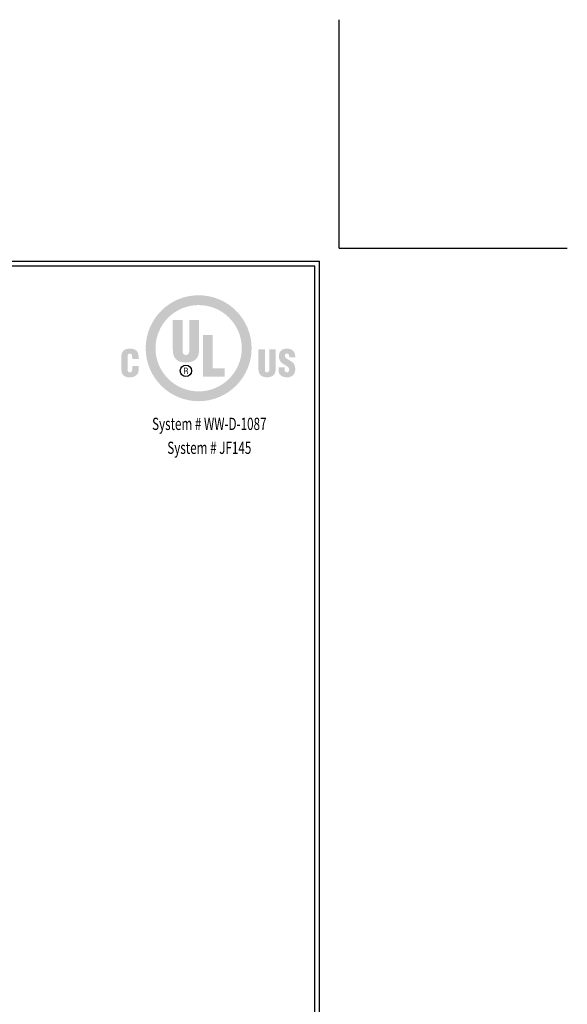
# Model space of a CAD drawing. Extents: x 1 to 2303, y 568 to 3799.
# Drawn here: x 33 to 46, y 1432 to 1456 of the extents above; entities that cross this region are included whole.
import ezdxf
from ezdxf.enums import TextEntityAlignment as Align

# ---------------------------------------------------------------- set-up
doc = ezdxf.new("R2010")
doc.units = 0
doc.header["$LTSCALE"] = 5
doc.header["$MEASUREMENT"] = 0
doc.layers.get('DEFPOINTS').update_dxf_attribs({"linetype": 'CONTINUOUS'})
doc.layers.add('DIMS', color=2, linetype='CONTINUOUS')
doc.layers.add('FOAM INSERT - H', color=150, linetype='CONTINUOUS', lineweight=9)
doc.layers.add('TBLOCK-T5', color=111, linetype='CONTINUOUS', lineweight=30)
doc.styles.add('ROMANC', font='ROMANC.shx', dxfattribs={"width": 0.7, "height": 3.2})

# ---------------------------------------------------------------- blocks, each defined once
blk = doc.blocks.new('UL LISTING - WW-D-1087')
at = {"layer": 'DIMS', "lineweight": 25}
h = blk.add_hatch(color=256, dxfattribs=at)
edge = h.paths.add_edge_path(flags=16)
edge.add_spline(control_points=[(-3.448, -3.515), (-2.864, -3.515), (-2.39, -3.041), (-2.39, -2.457), (-2.39, -1.872), (-2.864, -1.398), (-3.448, -1.398), (-4.033, -1.398), (-4.507, -1.872), (-4.507, -2.457), (-4.507, -3.041), (-4.033, -3.515), (-3.448, -3.515)], knot_values=[0, 0, 0, 0, 1, 1, 1, 2, 2, 2, 3, 3, 3, 4, 4, 4, 4], degree=3, periodic=0)
edge = h.paths.add_edge_path()
edge.add_spline(control_points=[(-3.448, -3.756), (-4.166, -3.756), (-4.748, -3.174), (-4.748, -2.457), (-4.748, -1.739), (-4.166, -1.157), (-3.448, -1.157), (-2.731, -1.157), (-2.149, -1.739), (-2.149, -2.457), (-2.149, -3.174), (-2.731, -3.756), (-3.448, -3.756)], knot_values=[0, 0, 0, 0, 1, 1, 1, 2, 2, 2, 3, 3, 3, 4, 4, 4, 4], degree=3, periodic=0)
h = blk.add_hatch(color=256, dxfattribs=at)
edge = h.paths.add_edge_path()
edge.add_spline(control_points=[(-4.082, -1.76), (-4.082, -1.76), (-3.843, -1.76), (-3.843, -1.76), (-3.843, -1.76), (-3.843, -2.532), (-3.843, -2.532), (-3.843, -2.581), (-3.828, -2.623), (-3.759, -2.623), (-3.697, -2.623), (-3.678, -2.569), (-3.678, -2.525), (-3.678, -2.525), (-3.678, -1.76), (-3.678, -1.76), (-3.678, -1.76), (-3.438, -1.76), (-3.438, -1.76), (-3.438, -1.76), (-3.438, -2.5), (-3.438, -2.5), (-3.438, -2.674), (-3.516, -2.807), (-3.761, -2.807), (-3.964, -2.807), (-4.082, -2.711), (-4.082, -2.5), (-4.082, -2.5), (-4.082, -1.76), (-4.082, -1.76)], knot_values=[0, 0, 0, 0, 1, 1, 1, 2, 2, 2, 3, 3, 3, 4, 4, 4, 5, 5, 5, 6, 6, 6, 7, 7, 7, 8, 8, 8, 9, 9, 9, 10, 10, 10, 10], degree=3, periodic=0)
blk.add_hatch(color=256, dxfattribs=at).paths.add_polyline_path([(-3.344, -3.154), (-3.344, -2.13), (-3.104, -2.13), (-3.104, -2.949), (-2.811, -2.949), (-2.811, -3.154)])
h = blk.add_hatch(color=256, dxfattribs=at)
edge = h.paths.add_edge_path()
edge.add_spline(control_points=[(-5.079, -2.717), (-5.079, -2.717), (-5.079, -2.674), (-5.079, -2.674), (-5.079, -2.617), (-5.1, -2.588), (-5.129, -2.588), (-5.178, -2.587), (-5.19, -2.614), (-5.19, -2.657), (-5.19, -2.657), (-5.191, -2.989), (-5.191, -2.989), (-5.191, -3.026), (-5.176, -3.049), (-5.134, -3.049), (-5.081, -3.049), (-5.076, -2.993), (-5.076, -2.952), (-5.076, -2.952), (-5.076, -2.891), (-5.076, -2.891), (-5.076, -2.891), (-4.919, -2.891), (-4.919, -2.891), (-4.919, -2.891), (-4.919, -2.974), (-4.919, -2.974), (-4.919, -3.089), (-4.985, -3.17), (-5.146, -3.17), (-5.291, -3.17), (-5.347, -3.093), (-5.347, -2.956), (-5.347, -2.956), (-5.347, -2.681), (-5.347, -2.681), (-5.347, -2.535), (-5.28, -2.467), (-5.136, -2.467), (-5.003, -2.467), (-4.922, -2.524), (-4.922, -2.661), (-4.922, -2.661), (-4.922, -2.717), (-4.922, -2.717), (-4.922, -2.717), (-5.079, -2.717), (-5.079, -2.717)], knot_values=[0, 0, 0, 0, 1, 1, 1, 2, 2, 2, 3, 3, 3, 4, 4, 4, 5, 5, 5, 6, 6, 6, 7, 7, 7, 8, 8, 8, 9, 9, 9, 10, 10, 10, 11, 11, 11, 12, 12, 12, 13, 13, 13, 14, 14, 14, 15, 15, 15, 16, 16, 16, 16], degree=3, periodic=0)
h = blk.add_hatch(color=256, dxfattribs=at)
edge = h.paths.add_edge_path()
edge.add_spline(control_points=[(-1.981, -2.482), (-1.981, -2.482), (-1.824, -2.482), (-1.824, -2.482), (-1.824, -2.482), (-1.824, -2.988), (-1.824, -2.988), (-1.824, -3.02), (-1.814, -3.048), (-1.769, -3.048), (-1.727, -3.048), (-1.715, -3.012), (-1.715, -2.984), (-1.715, -2.984), (-1.715, -2.482), (-1.715, -2.482), (-1.715, -2.482), (-1.558, -2.482), (-1.558, -2.482), (-1.558, -2.482), (-1.558, -2.968), (-1.558, -2.968), (-1.558, -3.081), (-1.609, -3.169), (-1.77, -3.169), (-1.903, -3.169), (-1.981, -3.105), (-1.981, -2.968), (-1.981, -2.968), (-1.981, -2.482), (-1.981, -2.482)], knot_values=[0, 0, 0, 0, 1, 1, 1, 2, 2, 2, 3, 3, 3, 4, 4, 4, 5, 5, 5, 6, 6, 6, 7, 7, 7, 8, 8, 8, 9, 9, 9, 10, 10, 10, 10], degree=3, periodic=0)
h = blk.add_hatch(color=256, dxfattribs=at)
edge = h.paths.add_edge_path()
edge.add_spline(control_points=[(-1.341, -2.928), (-1.341, -2.928), (-1.341, -2.976), (-1.341, -2.976), (-1.341, -3.014), (-1.328, -3.048), (-1.278, -3.048), (-1.241, -3.048), (-1.225, -3.015), (-1.225, -2.981), (-1.225, -2.925), (-1.271, -2.903), (-1.313, -2.878), (-1.361, -2.85), (-1.403, -2.825), (-1.432, -2.79), (-1.461, -2.756), (-1.478, -2.715), (-1.478, -2.656), (-1.478, -2.53), (-1.402, -2.465), (-1.28, -2.465), (-1.142, -2.465), (-1.072, -2.557), (-1.079, -2.683), (-1.079, -2.683), (-1.225, -2.683), (-1.225, -2.683), (-1.227, -2.644), (-1.225, -2.59), (-1.277, -2.586), (-1.309, -2.584), (-1.328, -2.601), (-1.332, -2.631), (-1.336, -2.671), (-1.315, -2.692), (-1.284, -2.713), (-1.225, -2.751), (-1.174, -2.774), (-1.137, -2.808), (-1.1, -2.842), (-1.078, -2.887), (-1.078, -2.969), (-1.078, -3.098), (-1.15, -3.17), (-1.281, -3.17), (-1.426, -3.17), (-1.487, -3.089), (-1.487, -3), (-1.487, -3), (-1.487, -2.928), (-1.487, -2.928), (-1.487, -2.928), (-1.341, -2.928), (-1.341, -2.928)], knot_values=[0, 0, 0, 0, 1, 1, 1, 2, 2, 2, 3, 3, 3, 4, 4, 4, 5, 5, 5, 6, 6, 6, 7, 7, 7, 8, 8, 8, 9, 9, 9, 10, 10, 10, 11, 11, 11, 12, 12, 12, 13, 13, 13, 14, 14, 14, 15, 15, 15, 16, 16, 16, 17, 17, 17, 18, 18, 18, 18], degree=3, periodic=0)
h = blk.add_hatch(color=256, dxfattribs=at)
edge = h.paths.add_edge_path(flags=16)
edge.add_spline(control_points=[(-3.79, -3.02), (-3.79, -3.02), (-3.759, -3.02), (-3.759, -3.02), (-3.739, -3.02), (-3.732, -3.034), (-3.732, -3.05), (-3.732, -3.06), (-3.73, -3.08), (-3.727, -3.09), (-3.727, -3.09), (-3.706, -3.09), (-3.706, -3.09), (-3.706, -3.09), (-3.706, -3.087), (-3.706, -3.087), (-3.71, -3.087), (-3.712, -3.08), (-3.712, -3.077), (-3.714, -3.065), (-3.715, -3.053), (-3.716, -3.041), (-3.718, -3.02), (-3.723, -3.014), (-3.744, -3.012), (-3.744, -3.012), (-3.744, -3.011), (-3.744, -3.011), (-3.725, -3.009), (-3.714, -2.995), (-3.713, -2.977), (-3.712, -2.94), (-3.733, -2.931), (-3.767, -2.931), (-3.767, -2.931), (-3.808, -2.931), (-3.808, -2.931), (-3.808, -2.931), (-3.808, -3.09), (-3.808, -3.09), (-3.808, -3.09), (-3.79, -3.09), (-3.79, -3.09), (-3.79, -3.09), (-3.79, -3.02), (-3.79, -3.02)], knot_values=[0, 0, 0, 0, 1, 1, 1, 2, 2, 2, 3, 3, 3, 4, 4, 4, 5, 5, 5, 6, 6, 6, 7, 7, 7, 8, 8, 8, 9, 9, 9, 10, 10, 10, 11, 11, 11, 12, 12, 12, 13, 13, 13, 14, 14, 14, 15, 15, 15, 15], degree=3, periodic=0)
edge = h.paths.add_edge_path()
edge.add_spline(control_points=[(-3.79, -2.947), (-3.79, -2.947), (-3.765, -2.947), (-3.765, -2.947), (-3.753, -2.947), (-3.732, -2.948), (-3.732, -2.975), (-3.731, -3.003), (-3.754, -3.004), (-3.762, -3.004), (-3.762, -3.004), (-3.79, -3.004), (-3.79, -3.004), (-3.79, -3.004), (-3.79, -2.947), (-3.79, -2.947)], knot_values=[0, 0, 0, 0, 1, 1, 1, 2, 2, 2, 3, 3, 3, 4, 4, 4, 5, 5, 5, 5], degree=3, periodic=0)
at = {"layer": 'DEFPOINTS'}
for q in [(0, 5.598), (5.598, 0)]:
    blk.add_line((0, 0), q, dxfattribs=at)
at = {"layer": 'DIMS', "lineweight": 25}
blk.add_circle((-3.76, -3.011), 0.138, dxfattribs=at)
at = {"layer": 'DIMS', "lineweight": 25, "style": 'ROMANC', "width": 0.7}
for s, p in [('System # WW-D-1087', (-3.187, -4.462)), ('System # JF145', (-3.187, -5.049))]:
    blk.add_text(s, height=0.3, dxfattribs=at).set_placement(p, align=Align.CENTER)

msp = doc.modelspace()

# ---------------------------------------------------------------- linework, layer by layer
at = {"layer": 'DEFPOINTS'}
msp.add_line((40.763, 1450.858), (40.763, 1456.456), dxfattribs=at)
msp.add_line((40.763, 1450.858), (40.763, 1456.456), dxfattribs=at)
at = {"layer": 'TBLOCK-T5'}
for p in [(7.368, 1450.539), (40.283, 1425.78)]:
    msp.add_line(p, (40.283, 1450.539), dxfattribs=at)
msp.add_lwpolyline([(40.164, 1430.263), (40.164, 1450.419), (7.487, 1450.419), (7.487, 1430.263)], close=True, dxfattribs=at)

# ---------------------------------------------------------------- block references
at = {"layer": 'FOAM INSERT - H', "xscale": 0.9992236024844721, "yscale": 0.9992236024844721, "zscale": 0.9992236024844721}
msp.add_blockref('UL LISTING - WW-D-1087', (40.763, 1450.858), dxfattribs=at)

doc.saveas('drawing.dxf')
